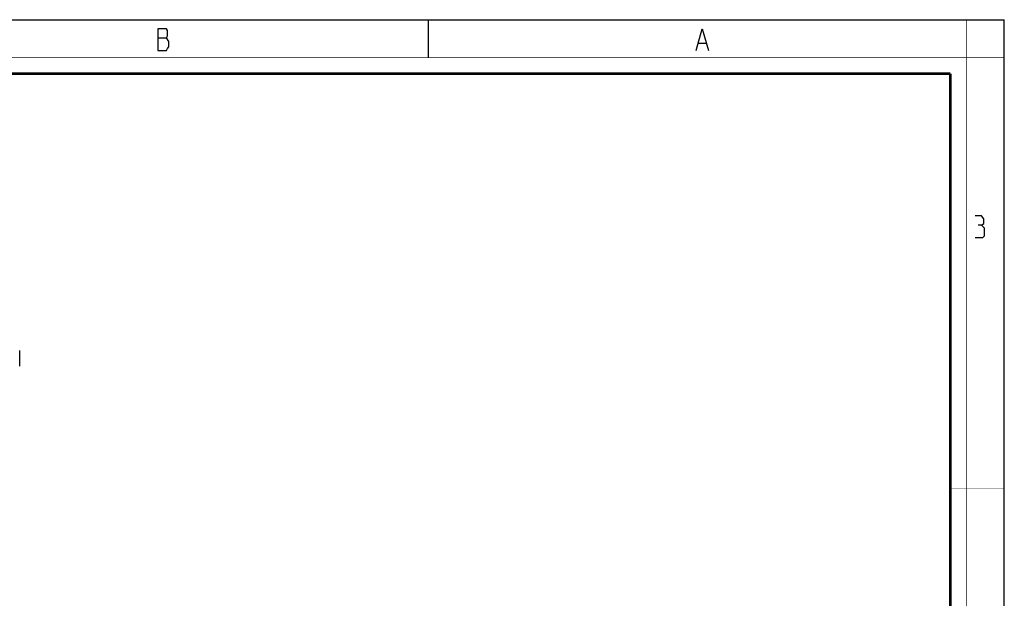
# Model space of a CAD drawing. Units: millimetres. Extents: x 0 to 420, y 0 to 297.
# Drawn here: x 237 to 420, y 190 to 297 of the extents above; entities that cross this region are included whole.
import ezdxf

# ---------------------------------------------------------------- set-up
doc = ezdxf.new("R2010")
doc.units = ezdxf.units.MM
doc.header["$LTSCALE"] = 23.1
doc.layers.get('0').update_dxf_attribs({"linetype": 'CONTINUOUS'})
doc.layers.add('02___PRT_ALL_AXES', color=7, linetype='CONTINUOUS')

msp = doc.modelspace()

# ---------------------------------------------------------------- linework, layer by layer
at = {"color": 7, "linetype": 'CONTINUOUS'}
for p, q in [((0, 297), (420, 297)), ((313, 297), (313, 290)), ((420, 0), (420, 297))]:
    msp.add_line(p, q, dxfattribs=at)
at = {"color": 2, "linetype": 'CONTINUOUS'}
for p, q in [((262.8299, 293.6921), (264.4049, 293.6921)), ((363.2799, 292.6921), (364.6299, 292.6921))]:
    msp.add_line(p, q, dxfattribs=at)
at = {"color": 7, "linetype": 'CONTINUOUS'}
for points, const_width in [([(413, 0), (413, 297)], 0.1), ([(0, 290), (420, 290)], 0.1), ([(10.0536, 287), (410, 287)], 0.5), ([(410, 10.0318), (410, 287)], 0.5), ([(410, 210), (420, 210)], 0.1)]:
    msp.add_lwpolyline(points, dxfattribs=dict(at, const_width=const_width))
at = {"color": 2, "linetype": 'CONTINUOUS'}
for points in [[(262.8299, 295.3588), (262.8299, 291.3588), (264.4049, 291.3588), (264.6299, 291.6921), (264.8549, 292.0254), (264.8549, 293.0254)], [(264.8549, 293.0254), (264.4049, 293.6921), (264.6299, 294.0254), (264.6299, 295.0254), (264.4049, 295.3588), (262.8299, 295.3588)], [(362.8299, 291.3588), (363.9549, 295.3588), (365.0799, 291.3588)], [(415.7896, 258.9126), (416.2658, 259.1983), (416.2658, 260.0555), (415.7896, 260.6269), (414.6467, 260.6269)], [(414.6467, 256.6269), (416.0753, 256.6269), (416.361, 256.9126), (416.361, 258.3412), (415.7896, 258.9126), (415.2181, 258.9126)]]:
    msp.add_lwpolyline(points, dxfattribs=at)
at = {"layer": '02___PRT_ALL_AXES', "color": 7, "linetype": 'CONTINUOUS'}
msp.add_line((237.1496, 232.6843), (237.1496, 235.6342), dxfattribs=at)

doc.saveas('drawing.dxf')
